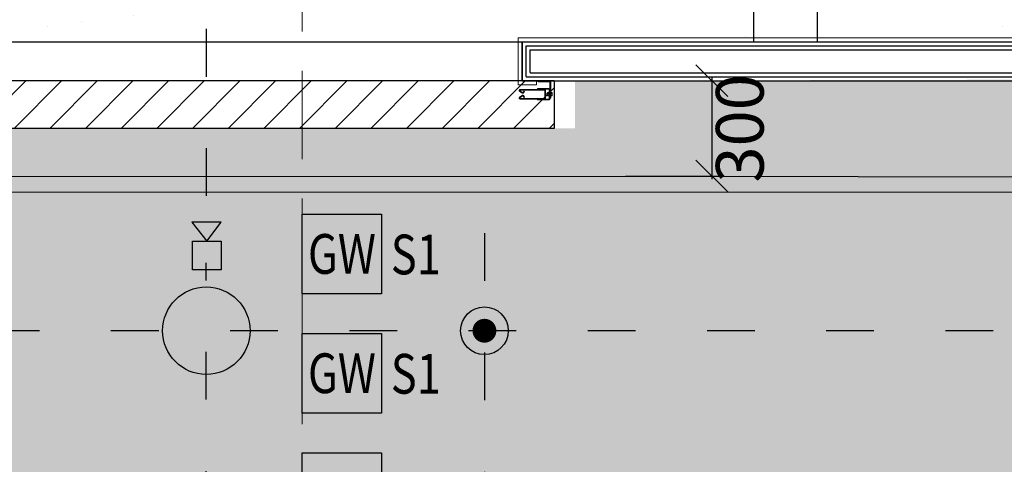
# Model space of a CAD drawing. Units: millimetres. Extents: x -16314 to 111200, y 26614 to 123255.
# Drawn here: x 25859 to 28956, y 74954 to 76351 of the extents above; entities that cross this region are included whole.
import ezdxf
from ezdxf.enums import TextEntityAlignment as Align

# ---------------------------------------------------------------- set-up
doc = ezdxf.new("R2010")
doc.units = ezdxf.units.MM
doc.header["$LTSCALE"] = 125
doc.linetypes.add('3303 XREF - First Floor - As Proposed$0$DGN Style 15', pattern=[4.94208, 2.223936, -0.988416, 0.741312, -0.988416])
doc.linetypes.add('ACAD_ISO03W100', pattern=[30, 12, -18])
doc.layers.get('0').update_dxf_attribs({"linetype": 'CONTINUOUS'})
doc.layers.get('DEFPOINTS').update_dxf_attribs({"linetype": 'CONTINUOUS'})
for name, color, linetype in [('3303 XREF - First Floor - As Proposed$0$A-Gridlines', 252, 'CONTINUOUS'), ('3303 XREF - First Floor - As Proposed$0$A-PLASTERBOARD', 1, 'CONTINUOUS'), ('3303 XREF - First Floor - RCP As Proposed$0$A-CCTV CEILING', 210, 'CONTINUOUS'), ('3303 XREF - First Floor - RCP As Proposed$0$A-Finish Hatches', 1, 'CONTINUOUS'), ('3303 XREF - First Floor - RCP As Proposed$0$A-RCPDOOR', 5, 'CONTINUOUS'), ('3303 XREF - First Floor - RCP As Proposed$0$A-SPRINKLERS', 1, 'CONTINUOUS'), ('3303 XREF - First Floor - RCP As Proposed$0$E-LIGHTS', 130, 'CONTINUOUS'), ('A-DIMS', 2, 'CONTINUOUS')]:
    doc.layers.add(name, color=color, linetype=linetype)
for name, color, linetype, lineweight in [('3303 XREF - First Floor - As Proposed$0$A-New Partition walls', 3, 'CONTINUOUS', 25), ('3303 XREF - First Floor - As Proposed$0$A-Wall cladding', 1, 'CONTINUOUS', 13), ('3303 XREF - First Floor - As Proposed$0$ceiling', 9, 'CONTINUOUS', 9), ('3303 XREF - First Floor - As Proposed$0$Fixings', 4, 'CONTINUOUS', 5), ('3303 XREF - First Floor - As Proposed$0$SIDE GUIDE', 4, 'CONTINUOUS', 15), ('3303 XREF - First Floor - RCP As Proposed$0$A-STRUCTURE', 2, 'CONTINUOUS', 25)]:
    doc.layers.add(name, color=color, linetype=linetype, lineweight=lineweight)
doc.layers.add('3303 XREF - First Floor - RCP As Proposed$0$A-SPEAKER', color=7, linetype='CONTINUOUS', true_color=0xfc8f9b)
doc.styles.add('3303 XREF - First Floor - RCP As Proposed$0$EMT_ARIAL', font='arial.ttf', dxfattribs={"width": 0.8})
doc.styles.add('AGP-PROD-01', font='tahoma.ttf', dxfattribs={"width": 0.8})
doc.dimstyles.new('AGP-10', dxfattribs={"dimscale": 10, "dimtxt": 2.5, "dimasz": 4, "dimexe": 2, "dimexo": 1, "dimgap": 1, "dimtad": 2, "dimdec": 0, "dimdsep": 46, "dimtxsty": 'AGP-PROD-01', "dimblk1": 'OBLIQUE', "dimblk2": 'OBLIQUE', "dimsah": 1, "dimcen": 2, "dimdle": 1, "dimclrd": 1, "dimclre": 1, "dimclrt": 2, "dimadec": 0, "dimazin": 0, "dimtfac": 1, "dimtdec": 0, "dimtix": 1, "dimtmove": 2, "dimatfit": 3, "dimfxl": 1, "dimtvp": 1.5, "dimtolj": 1, "dimtzin": 0, "dimarcsym": 0})

# ---------------------------------------------------------------- blocks, each defined once
blk = doc.blocks.new('3303 XREF - First Floor - RCP As Proposed$0$sprinkler')
at = {"layer": '3303 XREF - First Floor - RCP As Proposed$0$A-SPRINKLERS', "color": 91, "const_width": 37.2}
blk.add_lwpolyline([(-64559.4, -643.9, -1), (-64597.2, -643.9, -1)], format="xyb", close=True, dxfattribs=at)
at = {"layer": '3303 XREF - First Floor - RCP As Proposed$0$A-SPRINKLERS', "color": 91}
blk.add_circle((-64578.3, -643.9), 75, dxfattribs=at)
blk = doc.blocks.new('3303 XREF - First Floor - RCP As Proposed$0$CCTV CEILING')
at = {"layer": '3303 XREF - First Floor - RCP As Proposed$0$A-CCTV CEILING'}
h = blk.add_hatch(color=100, dxfattribs=at)
h.dxf.hatch_style = 1
h.paths.add_polyline_path([(60, 91.8), (150, 91.8), (150, 1.8), (60, 1.8)])
h.paths.add_polyline_path([(60, 46.8), (0, 91.8), (0, 0)])
at = {"layer": '3303 XREF - First Floor - RCP As Proposed$0$A-CCTV CEILING', "color": 100}
blk.add_lwpolyline([(60, 46.8), (0, 91.8), (0, 0), (60, 46.8)], dxfattribs=at)
blk.add_lwpolyline([(60, 91.8), (150, 91.8), (150, 1.8), (60, 1.8)], close=True, dxfattribs=at)
blk = doc.blocks.new('3303 XREF - First Floor - RCP As Proposed$0$Speaker')
at = {"layer": '3303 XREF - First Floor - RCP As Proposed$0$A-SPEAKER'}
h = blk.add_hatch(color=256, dxfattribs=at)
h.dxf.hatch_style = 1
edge = h.paths.add_edge_path()
edge.add_arc((-73762, -41682), 137.5, 0, 360)
at = {"layer": '3303 XREF - First Floor - RCP As Proposed$0$A-SPEAKER', "color": 2}
blk.add_circle((-73762, -41682), 137.5, dxfattribs=at)
blk = doc.blocks.new('*U994')
at = {"layer": '3303 XREF - First Floor - RCP As Proposed$0$E-LIGHTS'}
blk.add_lwpolyline([(250, 0), (0, 0), (0, 250), (250, 250)], close=True, dxfattribs=at)
at = {"layer": '3303 XREF - First Floor - RCP As Proposed$0$E-LIGHTS', "style": '3303 XREF - First Floor - RCP As Proposed$0$EMT_ARIAL', "width": 0.8}
for tag, p in [('GW', (125, 125)), ('TW', (403.8, 124.3))]:
    blk.add_attdef(tag, text='', height=125, dxfattribs=at).set_placement(p, align=Align.MIDDLE_CENTER)
blk = doc.blocks.new('3303 XREF - First Floor - As Proposed$0$GF GRID')
at = {"layer": '3303 XREF - First Floor - As Proposed$0$A-Gridlines', "color": 251, "linetype": '3303 XREF - First Floor - As Proposed$0$DGN Style 15', "lineweight": 13, "transparency": 33554687}
blk.add_line((287, 16472.3), (287, -16919.6), dxfattribs=at)
blk = doc.blocks.new('3303 XREF - First Floor - As Proposed$0$M5schd')
at = {"layer": '3303 XREF - First Floor - As Proposed$0$Fixings'}
for p, q in [((2849.9, -2606.5), (2849.9, -2599.7)), ((2852.9, -2598.6), (2850.2, -2598.6)), ((2852.9, -2600.9), (2850.2, -2600.9)), ((2852.9, -2605.4), (2850.2, -2605.4)), ((2852.9, -2607.7), (2852.9, -2598.6)), ((2852.9, -2599.5), (2852.9, -2598.6)), ((2853.1, -2599.5), (2852.9, -2599.5)), ((2852.9, -2606.7), (2852.9, -2607.7)), ((2853.1, -2606.7), (2852.9, -2606.7)), ((2853.1, -2606.7), (2853.1, -2599.5)), ((2852.9, -2607.7), (2850.2, -2607.7))]:
    blk.add_line(p, q, dxfattribs=at)
for centre, radius, start, end in [((2852, -2599.7), 2.09, 147.1328, 212.8672), ((2857.8, -2603.1), 7.87, 163.2213, 196.7787), ((2852, -2606.5), 2.09, 147.1328, 212.8672)]:
    blk.add_arc(centre, radius, start, end, dxfattribs=at)
blk = doc.blocks.new('3303 XREF - First Floor - As Proposed$0$m5nut')
at = {"layer": '3303 XREF - First Floor - As Proposed$0$Fixings'}
for p, q in [((2857.1, -2606.5), (2857.1, -2599.7)), ((2861.4, -2598.6), (2857.5, -2598.6)), ((2861.4, -2600.9), (2857.5, -2600.9)), ((2861.4, -2605.4), (2857.5, -2605.4)), ((2861.7, -2606.5), (2861.7, -2599.7)), ((2862.6, -2600.7), (2861.7, -2600.7)), ((2862.6, -2601.5), (2861.7, -2601.5)), ((2862.6, -2604.8), (2861.7, -2604.8)), ((2862.6, -2605.6), (2861.7, -2605.6)), ((2862.6, -2605.6), (2862.6, -2600.7)), ((2863.4, -2601.5), (2862.6, -2600.7)), ((2863.4, -2604.8), (2862.6, -2605.6)), ((2863.4, -2604.8), (2863.4, -2601.5)), ((2861.4, -2607.7), (2857.5, -2607.7))]:
    blk.add_line(p, q, dxfattribs=at)
for centre, radius, start, end in [((2859.2, -2599.7), 2.09, 147.1328, 212.8672), ((2865, -2603.1), 7.87, 163.2213, 196.7787), ((2859.2, -2606.5), 2.09, 147.1328, 212.8672), ((2859.6, -2599.7), 2.09, 327.1328, 32.8672), ((2853.9, -2603.1), 7.87, 343.2213, 16.7787), ((2859.6, -2606.5), 2.09, 327.1328, 32.8672)]:
    blk.add_arc(centre, radius, start, end, dxfattribs=at)
blk = doc.blocks.new('_OBLIQUE')
at = {"color": 0, "linetype": 'ByBlock'}
blk.add_line((-0.5, -0.5), (0.5, 0.5), dxfattribs=at)
blk = doc.blocks.new('*D2216')
at = {"layer": 'A-DIMS', "color": 1, "linetype": 'ByBlock', "lineweight": -2, "ltscale": 3, "transparency": 16777216}
for p, q in [((28036.2, 76169.2), (28036.2, 75849.6)), ((27764.7, 76159.2), (28056.2, 76159.2)), ((27764.6, 75859.6), (28056.2, 75859.6))]:
    blk.add_line(p, q, dxfattribs=at)
at = {"layer": 'DEFPOINTS', "color": 0, "linetype": 'ByBlock', "ltscale": 3, "transparency": 16777216}
for p in [(27754.7, 76159.2), (27754.6, 75859.6), (28036.2, 75859.6)]:
    blk.add_point(p, dxfattribs=at)
at = {"layer": 'A-DIMS', "color": 1, "linetype": 'ByBlock', "lineweight": -2, "ltscale": 3, "transparency": 16777216, "xscale": 100, "yscale": 100, "zscale": 100}
for p, rotation in [((28036.2, 76159.2), 90), ((28036.2, 75859.6), 270)]:
    blk.add_blockref('_OBLIQUE', p, dxfattribs=dict(at, rotation=rotation))
at = {"layer": 'A-DIMS', "color": 2, "linetype": 'ByBlock', "ltscale": 3, "transparency": 16777216, "insert": (28124.3, 76009.4), "char_height": 150, "attachment_point": 5, "rotation": 90, "style": 'AGP-PROD-01'}
blk.add_mtext('\\A1;300', dxfattribs=at)

msp = doc.modelspace()

# ---------------------------------------------------------------- hatches: boundary and pattern name
at = {"layer": '3303 XREF - First Floor - RCP As Proposed$0$A-Finish Hatches', "true_color": 0x8b645a}
h = msp.add_hatch(dxfattribs=at)
h.set_pattern_fill('AR-SAND', color=25, scale=8)
h.set_pattern_definition([(37.5, (43726.7, 66841.75), (-12.8003, 391.5306), [0, -308.864, 0, -345.44, 0, -330.2]), (7.5, (43726.7, 66841.75), (359.619, 573.46), [0, -166.624, 0, -278.384, 0, -106.68]), (327.5, (43476.77, 66841.75), (632.794, 1.1497), [0, -101.6, 0, -365.76, 0, -477.52]), (317.5, (43476.77, 66841.75), (610.845, 178.343), [0, -50.8, 0, -239.776, 0, -274.32])])
h.paths.add_polyline_path([(17415.6, 69195.5), (17415.6, 70618.1), (25443.2, 70618.1), (25503.2, 72226.1), (25503.1, 74018), (23895.5, 74019.5), (23895.5, 74167.6), (23650.5, 74167.6), (23650.5, 76159.2), (25352.9, 76159.2), (25352.9, 76009.4), (27605.4, 76009.4), (27605.4, 76159.4), (33404.2, 76171.7), (33391.7, 74587.7), (29165.2, 74587.7), (29096.4, 72292.6), (27549.4, 72292.6), (27549.4, 72732.6), (27430.4, 72732.6), (27430.4, 72292.6), (27430.4, 70618.1), (37552.6, 70608.1), (39824.2, 70618.1), (39824.2, 69196.3)])

# ---------------------------------------------------------------- linework, layer by layer
at = {"layer": '3303 XREF - First Floor - As Proposed$0$A-New Partition walls'}
for p, q in [((27439.6, 76159.7), (27439.6, 76281.2)), ((27439.6, 76281.2), (33565.7, 76281.2))]:
    msp.add_line(p, q, dxfattribs=at)
msp.add_lwpolyline([(27439.8, 76159.2), (33391.7, 76159.2)], dxfattribs=at)
at = {"layer": '3303 XREF - First Floor - As Proposed$0$A-PLASTERBOARD', "ltscale": 3}
for points in [[(27452.1, 76172.2), (27452.1, 76268.7), (33553.2, 76268.7)], [(27464.6, 76184.7), (27464.6, 76256.2), (33540.7, 76256.2)], [(27452.1, 76171.7), (33404.2, 76171.7)], [(27464.6, 76184.2), (33416.7, 76184.2)]]:
    msp.add_lwpolyline(points, dxfattribs=at)
at = {"layer": '3303 XREF - First Floor - As Proposed$0$A-Wall cladding'}
msp.add_lwpolyline([(27485.2, 76146.7), (27427.1, 76146.7), (27427.1, 76293.7), (33485.7, 76293.7)], dxfattribs=at)

# ---------------------------------------------------------------- next in the draw order: block references
at = {"layer": '3303 XREF - First Floor - As Proposed$0$A-Gridlines', "transparency": 33554687, "xscale": 0.9985418391153493, "yscale": 0.9985418391153493, "zscale": 0.9985418391153493}
msp.add_blockref('3303 XREF - First Floor - As Proposed$0$GF GRID', (26461.1, 78247.7), dxfattribs=at)

# ---------------------------------------------------------------- next in the draw order: hatches: boundary and pattern name
at = {"layer": '3303 XREF - First Floor - RCP As Proposed$0$A-Finish Hatches', "true_color": 0x8b645a}
h = msp.add_hatch(dxfattribs=at)
h.set_pattern_fill('AR-SAND', color=25, scale=8)
h.set_pattern_definition([(37.5, (51970.55, 57659.04), (-12.8003, 391.5306), [0, -308.864, 0, -345.44, 0, -330.2]), (7.5, (51970.55, 57659.04), (359.619, 573.46), [0, -166.624, 0, -278.384, 0, -106.68]), (327.5, (51720.6, 57659.04), (632.794, 1.1497), [0, -101.6, 0, -365.76, 0, -477.52]), (317.5, (51720.6, 57659.04), (610.845, 178.3435), [0, -50.8, 0, -239.776, 0, -274.32])])
h.paths.add_polyline_path([(25492.4, 81008.8), (26696.1, 81008.8), (26683.6, 82229.1), (28167.6, 82229.1), (28167.6, 76281.2), (25492.4, 76281.2)])
h = msp.add_hatch(dxfattribs=at)
h.set_pattern_fill('AR-SAND', color=25, scale=8)
h.set_pattern_definition([(37.5, (54973.85, 57659.04), (-12.8003, 391.5306), [0, -308.864, 0, -345.44, 0, -330.2]), (7.5, (54973.85, 57659.04), (359.619, 573.46), [0, -166.624, 0, -278.384, 0, -106.68]), (327.5, (54723.9, 57659.04), (632.794, 1.1497), [0, -101.6, 0, -365.76, 0, -477.52]), (317.5, (54723.9, 57659.04), (610.845, 178.3435), [0, -50.8, 0, -239.776, 0, -274.32])])
h.paths.add_polyline_path([(28368.4, 82229.1), (31170.9, 82229.1), (31170.9, 76281.2), (28368.4, 76300.4)])
at = {"layer": '3303 XREF - First Floor - RCP As Proposed$0$A-RCPDOOR'}
h = msp.add_hatch(dxfattribs=at)
h.set_pattern_fill('ANSI31', color=10, scale=25)
h.set_pattern_definition([(45, (43726.71, 66841.75), (-56.1266, 56.1266), [])])
h.paths.add_polyline_path([(25352.9, 76159.4), (27540.1, 76159.4), (27540.1, 76009.4), (25352.9, 76009.4)])

# ---------------------------------------------------------------- next in the draw order: linework, layer by layer
at = {"layer": '3303 XREF - First Floor - As Proposed$0$A-New Partition walls'}
msp.add_arc((27440.1, 76159.7), 0.5, 180.0005, 270, dxfattribs=at)
at = {"layer": '3303 XREF - First Floor - As Proposed$0$A-PLASTERBOARD'}
for centre in [(27452.6, 76172.2), (27465.1, 76184.7)]:
    msp.add_arc(centre, 0.5, 180.0005, 270, dxfattribs=at)
at = {"layer": '3303 XREF - First Floor - As Proposed$0$A-Wall cladding'}
msp.add_line((27485.2, 76159.2), (27485.2, 76146.7), dxfattribs=at)
at = {"layer": '3303 XREF - First Floor - As Proposed$0$SIDE GUIDE'}
for points in [[(27488, 76100.9), (27524, 76100.9, 0.414214), (27525, 76101.9), (27525, 76131.4, 0.414214), (27524, 76132.4), (27488, 76132.4), (27488, 76134.4), (27524, 76134.4, -0.414214), (27527, 76131.4), (27527, 76101.9, -0.414214), (27524, 76098.9), (27488, 76098.9)], [(27524, 76159.2, -0.414214), (27530, 76153.2), (27530, 76104.2), (27527, 76104.2), (27527, 76153.2, 0.414214), (27524, 76156.2), (27490, 76156.2), (27490, 76159.2)], [(27444, 76121), (27447.1, 76125.5), (27445.5, 76126.6), (27442.3, 76122.2, -0.414214), (27441, 76121.9), (27432.4, 76127.9, -0.73323), (27433, 76129.7), (27509, 76129.7, -0.414214), (27511, 76127.7), (27511, 76105.7, -0.414214), (27509, 76103.7), (27433, 76103.7, -0.73323), (27432.4, 76105.6), (27441, 76111.5, -0.414214), (27442.3, 76111.3), (27445.5, 76106.8), (27447.1, 76108), (27444, 76112.4, 0.414214), (27439.8, 76113.2), (27431.3, 76107.2, 0.73323), (27433, 76101.7), (27509, 76101.7, 0.414214), (27513, 76105.7), (27513, 76127.7, 0.414214), (27509, 76131.7), (27433, 76131.7, 0.73323), (27431.3, 76126.3), (27439.8, 76120.3, 0.414214)]]:
    msp.add_lwpolyline(points, format="xyb", close=True, dxfattribs=at)
at = {"layer": '3303 XREF - First Floor - RCP As Proposed$0$A-RCPDOOR'}
for points in [[(25453.4, 76281.2), (27439.5, 76281.2), (27439.8, 76159.2), (25453.4, 76159.7)], [(25352.9, 76159.4), (27540.1, 76159.4), (27540.1, 76009.4), (25352.9, 76009.4)]]:
    msp.add_lwpolyline(points, close=True, dxfattribs=at)
at = {"layer": '3303 XREF - First Floor - RCP As Proposed$0$A-STRUCTURE'}
msp.add_lwpolyline([(28167.6, 76281.2), (28368.4, 76281.2), (28368.4, 82229.1), (28167.6, 82229.1)], close=True, dxfattribs=at)
at = {"layer": '3303 XREF - First Floor - RCP As Proposed$0$E-LIGHTS', "color": 10, "lineweight": 25, "flags": 128}
msp.add_lwpolyline([(33041.7, 75807.5), (23951.3, 75809.4), (23951.3, 75859.4), (33041.7, 75857.5)], close=True, dxfattribs=at)
at = {"layer": 'A-DIMS', "linetype": 'ACAD_ISO03W100', "ltscale": 0.1}
for p, q in [((26446.4, 75796.9), (26446.4, 76941.5)), ((27321, 75679.8), (27321, 73384.3)), ((26446, 69906.8), (26446, 75586.3)), ((32671.2, 75373.4), (25026.2, 75373.4))]:
    msp.add_line(p, q, dxfattribs=at)

# ---------------------------------------------------------------- next in the draw order: block references
at = {"layer": '3303 XREF - First Floor - As Proposed$0$ceiling', "xscale": -1.2, "yscale": 1.2, "zscale": 1.2}
for name, p in [('3303 XREF - First Floor - As Proposed$0$m5nut', (30953.6, 79240.5)), ('3303 XREF - First Floor - As Proposed$0$M5schd', (30953.8, 79240.5))]:
    msp.add_blockref(name, p, dxfattribs=at)
at = {"layer": '3303 XREF - First Floor - RCP As Proposed$0$A-CCTV CEILING', "rotation": 270}
msp.add_blockref('3303 XREF - First Floor - RCP As Proposed$0$CCTV CEILING', (26400.5, 75714.8), dxfattribs=at)
at = {"layer": '3303 XREF - First Floor - RCP As Proposed$0$A-SPEAKER'}
msp.add_blockref('3303 XREF - First Floor - RCP As Proposed$0$Speaker', (100208.1, 117055.5), dxfattribs=at)
at = {"layer": '3303 XREF - First Floor - RCP As Proposed$0$A-SPRINKLERS'}
msp.add_blockref('3303 XREF - First Floor - RCP As Proposed$0$sprinkler', (91899.3, 76017.3), dxfattribs=at)
at = {"layer": '3303 XREF - First Floor - RCP As Proposed$0$E-LIGHTS'}
ref = msp.add_blockref('*U994', (26747.7, 75489.8), dxfattribs=at)
ref.add_attrib('GW', 'GW', dxfattribs={"layer": '0', "color": 7, "height": 125, "style": '3303 XREF - First Floor - RCP As Proposed$0$EMT_ARIAL', "width": 0.8}).set_placement((26872.7, 75614.8), align=Align.MIDDLE_CENTER)
ref.add_attrib('TW', 'S1', dxfattribs={"layer": '0', "color": 7, "height": 125, "style": '3303 XREF - First Floor - RCP As Proposed$0$EMT_ARIAL', "width": 0.8}).set_placement((27105.1, 75613.1), align=Align.MIDDLE_CENTER)
ref = msp.add_blockref('*U994', (26747.7, 75114.8), dxfattribs=at)
ref.add_attrib('GW', 'GW', dxfattribs={"layer": '0', "color": 7, "height": 125, "style": '3303 XREF - First Floor - RCP As Proposed$0$EMT_ARIAL', "width": 0.8}).set_placement((26872.7, 75239.8), align=Align.MIDDLE_CENTER)
ref.add_attrib('TW', 'S1', dxfattribs={"layer": '0', "color": 7, "height": 125, "style": '3303 XREF - First Floor - RCP As Proposed$0$EMT_ARIAL', "width": 0.8}).set_placement((27105.1, 75238.1), align=Align.MIDDLE_CENTER)
ref = msp.add_blockref('*U994', (26747.7, 74739.8), dxfattribs=at)
ref.add_attrib('GW', 'GW', dxfattribs={"layer": '0', "color": 7, "height": 125, "style": '3303 XREF - First Floor - RCP As Proposed$0$EMT_ARIAL', "width": 0.8}).set_placement((26872.7, 74864.8), align=Align.MIDDLE_CENTER)
ref.add_attrib('TW', 'S1', dxfattribs={"layer": '0', "color": 7, "height": 125, "style": '3303 XREF - First Floor - RCP As Proposed$0$EMT_ARIAL', "width": 0.8}).set_placement((27105.1, 74863.1), align=Align.MIDDLE_CENTER)

# ---------------------------------------------------------------- next in the draw order: dimensions: what is measured, and where the dimension line sits
at = {"layer": 'A-DIMS', "linetype": 'ByBlock', "ltscale": 3}
dim = msp.add_linear_dim(base=(28036.2, 75859.6), p1=(27754.7, 76159.2), p2=(27754.6, 75859.6), angle=90, dimstyle='AGP-10', override={"dimtxt": 15, "dimasz": 10, "dimtmove": 1}, dxfattribs=at)
dim.commit()
dim.dimension.update_dxf_attribs({"geometry": '*D2216', "text_midpoint": (28124.3, 76009.4)})

doc.saveas('drawing.dxf')
